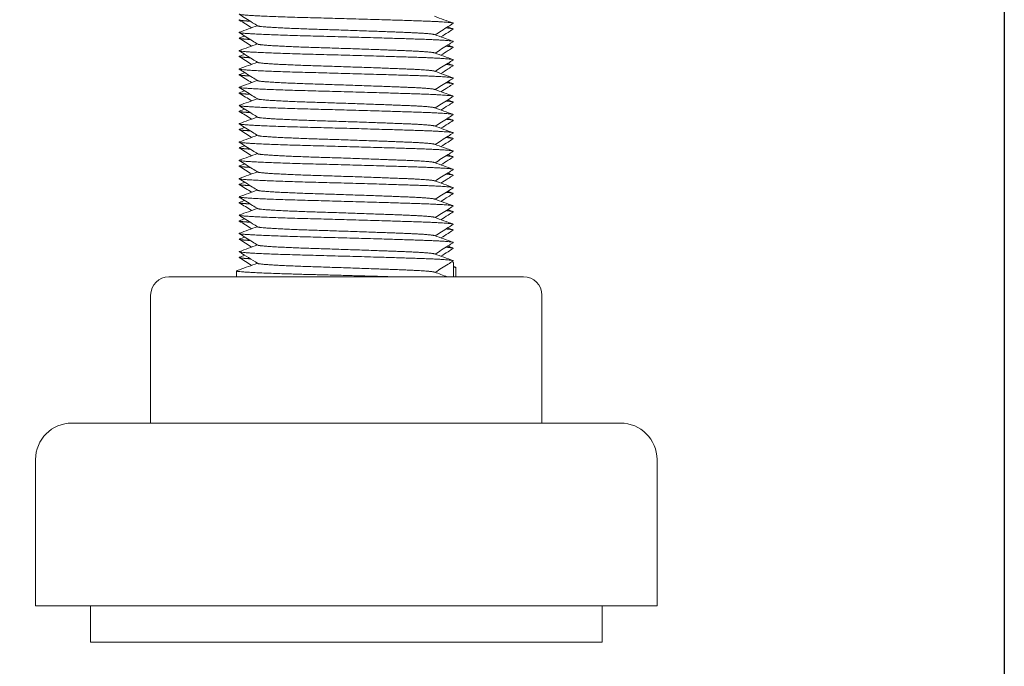
# Model space of a CAD drawing. Units: millimetres. Extents: x -376 to 2177, y -1300 to 501.
# Drawn here: x 2119 to 2173, y -489 to -453 of the extents above; entities that cross this region are included whole.
import ezdxf

# ---------------------------------------------------------------- set-up
doc = ezdxf.new("R2010")
doc.units = ezdxf.units.MM
doc.styles.get("Standard").update_dxf_attribs({"font": 'arial.ttf'})
doc.dimstyles.new('ISO-25', dxfattribs={"dimtxt": 2.5, "dimasz": 2.5, "dimexe": 1.25, "dimexo": 0.625, "dimtad": 1, "dimtxsty": 'Standard', "dimcen": 2.5, "dimadec": 0, "dimazin": 0, "dimtfac": 1, "dimtmove": 0, "dimatfit": 3, "dimfxl": 1, "dimarcsym": 0})

# ---------------------------------------------------------------- blocks, each defined once
blk = doc.blocks.new('A$C10E814D0')
at = {"color": 0, "linetype": 'Continuous', "lineweight": 0, "extrusion": (1.22465e-16, 1, 2.22045e-16)}
for p, q in [((269.282, -473.225), (269.372, -473.259)), ((269.372, -473.259), (269.372, -474.05)), ((257.5, -473.728), (257.5, -474.05)), ((269.5, -473.543), (269.5, -474.05)), ((253.799, -474.05), (259.943, -474.05)), ((259.943, -474.05), (269.644, -474.05)), ((269.644, -474.05), (273.201, -474.05)), ((252.799, -475.05), (252.799, -482.05)), ((274.201, -475.05), (274.201, -482.05)), ((276.058, -482.05), (248.5, -482.05)), ((278.5, -482.05), (276.058, -482.05)), ((246.5, -484.05), (246.5, -492.05)), ((280.5, -484.05), (280.5, -492.05)), ((277.732, -492.05), (246.5, -492.05)), ((249.5, -492.05), (249.5, -494.05)), ((277.5, -492.05), (277.5, -494.05)), ((280.5, -492.05), (277.732, -492.05)), ((275.22, -494.05), (249.5, -494.05)), ((277.5, -494.05), (275.22, -494.05))]:
    blk.add_line(p, q, dxfattribs=at)
at = {"color": 0, "linetype": 'Continuous', "lineweight": 0, "extrusion": (2.71926e-32, 2.22045e-16, -1)}
for centre, radius, start, end in [((-253.799, -475.05), 1, 0, 90), ((-273.201, -475.05), 1, 90, 180), ((-248.5, -484.05), 2, 0, 90), ((-278.5, -484.05), 2, 90, 180)]:
    blk.add_arc(centre, radius, start, end, dxfattribs=at)
at = {"color": 0, "linetype": 'Continuous', "lineweight": 0}
for points, weights, knots in [([(257.661, -459.663), (257.598, -459.686), (257.769, -459.707), (258.462, -459.79), (261.675, -459.873), (264.888, -459.957), (267.407, -460.04), (269.468, -460.108), (269.351, -460.182)], [0.946706613131, 0.963299961828, 1, 0.866025403784, 1, 0.866025403784, 1, 0.88762454994, 0.963766059556], [0.77138742, 0.77138742, 0.77138742, 0.772058824, 0.772058824, 0.774509804, 0.774509804, 0.776960784, 0.776960784, 0.779016622, 0.779016622, 0.779016622]), ([(257.661, -459.978), (257.571, -460.011), (257.936, -460.04), (258.066, -460.05), (258.251, -460.061)], [0.93692331488, 0.949197923485, 1, 0.981239011556, 0.967732372777], [0.776031392, 0.776031392, 0.776031392, 0.776960784, 0.776960784, 0.777304005, 0.777304005, 0.777304005]), ([(258.656, -460.317), (258.676, -460.329), (258.753, -460.34), (259.328, -460.424), (261.989, -460.507), (264.649, -460.59), (266.735, -460.674), (268.155, -460.73), (268.329, -460.794)], [0.965289264646, 0.97951130113, 1, 0.866025403784, 1, 0.866025403784, 1, 0.904751771721, 0.944935561848], [0.786389878, 0.786389878, 0.786389878, 0.786764706, 0.786764706, 0.789215686, 0.789215686, 0.791666667, 0.791666667, 0.793409173, 0.793409173, 0.793409173]), ([(257.661, -460.663), (257.598, -460.686), (257.769, -460.707), (258.462, -460.79), (261.675, -460.873), (264.888, -460.957), (267.407, -461.04), (269.468, -461.108), (269.351, -461.182)], [0.946706613131, 0.963299961828, 1, 0.866025403784, 1, 0.866025403784, 1, 0.88762454994, 0.963766059556], [0.786093302, 0.786093302, 0.786093302, 0.786764706, 0.786764706, 0.789215686, 0.789215686, 0.791666667, 0.791666667, 0.793722504, 0.793722504, 0.793722504]), ([(257.661, -460.978), (257.571, -461.011), (257.936, -461.04), (258.066, -461.05), (258.251, -461.061)], [0.93692331488, 0.949197923485, 1, 0.981239011556, 0.967732372777], [0.790737275, 0.790737275, 0.790737275, 0.791666667, 0.791666667, 0.792009887, 0.792009887, 0.792009887]), ([(258.656, -461.317), (258.676, -461.329), (258.753, -461.34), (259.328, -461.424), (261.989, -461.507), (264.649, -461.59), (266.735, -461.674), (268.155, -461.73), (268.329, -461.794)], [0.965289264646, 0.97951130113, 1, 0.866025403784, 1, 0.866025403784, 1, 0.904751771721, 0.944935561848], [0.80109576, 0.80109576, 0.80109576, 0.801470588, 0.801470588, 0.803921569, 0.803921569, 0.806372549, 0.806372549, 0.808115055, 0.808115055, 0.808115055]), ([(257.661, -461.663), (257.598, -461.686), (257.769, -461.707), (258.462, -461.79), (261.675, -461.873), (264.888, -461.957), (267.407, -462.04), (269.468, -462.108), (269.351, -462.182)], [0.946706613131, 0.963299961828, 1, 0.866025403784, 1, 0.866025403784, 1, 0.88762454994, 0.963766059556], [0.800799184, 0.800799184, 0.800799184, 0.801470588, 0.801470588, 0.803921569, 0.803921569, 0.806372549, 0.806372549, 0.808428387, 0.808428387, 0.808428387]), ([(257.661, -461.978), (257.571, -462.011), (257.936, -462.04), (258.066, -462.05), (258.251, -462.061)], [0.93692331488, 0.949197923485, 1, 0.981239011556, 0.967732372777], [0.805443157, 0.805443157, 0.805443157, 0.806372549, 0.806372549, 0.806715769, 0.806715769, 0.806715769]), ([(257.661, -462.663), (257.598, -462.686), (257.769, -462.707), (258.462, -462.79), (261.675, -462.873), (264.888, -462.957), (267.407, -463.04), (269.468, -463.108), (269.351, -463.182)], [0.946706613131, 0.963299961828, 1, 0.866025403784, 1, 0.866025403784, 1, 0.88762454994, 0.963766059556], [0.815505067, 0.815505067, 0.815505067, 0.816176471, 0.816176471, 0.818627451, 0.818627451, 0.821078431, 0.821078431, 0.823134269, 0.823134269, 0.823134269]), ([(258.656, -462.317), (258.676, -462.329), (258.753, -462.34), (259.328, -462.424), (261.989, -462.507), (264.649, -462.59), (266.735, -462.674), (268.155, -462.73), (268.329, -462.794)], [0.965289264646, 0.97951130113, 1, 0.866025403784, 1, 0.866025403784, 1, 0.904751771721, 0.944935561848], [0.815801643, 0.815801643, 0.815801643, 0.816176471, 0.816176471, 0.818627451, 0.818627451, 0.821078431, 0.821078431, 0.822820937, 0.822820937, 0.822820937]), ([(257.661, -462.978), (257.571, -463.011), (257.936, -463.04), (258.066, -463.05), (258.251, -463.061)], [0.93692331488, 0.949197923485, 1, 0.981239011556, 0.967732372777], [0.82014904, 0.82014904, 0.82014904, 0.821078431, 0.821078431, 0.821421652, 0.821421652, 0.821421652]), ([(257.661, -463.663), (257.598, -463.686), (257.769, -463.707), (258.462, -463.79), (261.675, -463.873), (264.888, -463.957), (267.407, -464.04), (269.468, -464.108), (269.351, -464.182)], [0.946706613131, 0.963299961828, 1, 0.866025403784, 1, 0.866025403784, 1, 0.88762454994, 0.963766059556], [0.830210949, 0.830210949, 0.830210949, 0.830882353, 0.830882353, 0.833333333, 0.833333333, 0.835784314, 0.835784314, 0.837840151, 0.837840151, 0.837840151]), ([(258.656, -463.317), (258.676, -463.329), (258.753, -463.34), (259.328, -463.424), (261.989, -463.507), (264.649, -463.59), (266.735, -463.674), (268.155, -463.73), (268.329, -463.794)], [0.965289264646, 0.97951130113, 1, 0.866025403784, 1, 0.866025403784, 1, 0.904751771721, 0.944935561848], [0.830507525, 0.830507525, 0.830507525, 0.830882353, 0.830882353, 0.833333333, 0.833333333, 0.835784314, 0.835784314, 0.83752682, 0.83752682, 0.83752682]), ([(257.661, -463.978), (257.571, -464.011), (257.936, -464.04), (258.066, -464.05), (258.251, -464.061)], [0.93692331488, 0.949197923485, 1, 0.981239011556, 0.967732372777], [0.834854922, 0.834854922, 0.834854922, 0.835784314, 0.835784314, 0.836127534, 0.836127534, 0.836127534]), ([(258.656, -464.317), (258.676, -464.329), (258.753, -464.34), (259.328, -464.424), (261.989, -464.507), (264.649, -464.59), (266.735, -464.674), (268.155, -464.73), (268.329, -464.794)], [0.965289264646, 0.97951130113, 1, 0.866025403784, 1, 0.866025403784, 1, 0.904751771721, 0.944935561848], [0.845213408, 0.845213408, 0.845213408, 0.845588235, 0.845588235, 0.848039216, 0.848039216, 0.850490196, 0.850490196, 0.852232702, 0.852232702, 0.852232702]), ([(257.661, -464.663), (257.598, -464.686), (257.769, -464.707), (258.462, -464.79), (261.675, -464.873), (264.888, -464.957), (267.407, -465.04), (269.468, -465.108), (269.351, -465.182)], [0.946706613131, 0.963299961828, 1, 0.866025403784, 1, 0.866025403784, 1, 0.88762454994, 0.963766059556], [0.844916831, 0.844916831, 0.844916831, 0.845588235, 0.845588235, 0.848039216, 0.848039216, 0.850490196, 0.850490196, 0.852546034, 0.852546034, 0.852546034]), ([(257.661, -464.978), (257.571, -465.011), (257.936, -465.04), (258.066, -465.05), (258.251, -465.061)], [0.93692331488, 0.949197923485, 1, 0.981239011556, 0.967732372777], [0.849560804, 0.849560804, 0.849560804, 0.850490196, 0.850490196, 0.850833416, 0.850833416, 0.850833416]), ([(258.656, -465.317), (258.676, -465.329), (258.753, -465.34), (259.328, -465.424), (261.989, -465.507), (264.649, -465.59), (266.735, -465.674), (268.155, -465.73), (268.329, -465.794)], [0.965289264646, 0.97951130113, 1, 0.866025403784, 1, 0.866025403784, 1, 0.904751771721, 0.944935561848], [0.85991929, 0.85991929, 0.85991929, 0.860294118, 0.860294118, 0.862745098, 0.862745098, 0.865196078, 0.865196078, 0.866938584, 0.866938584, 0.866938584]), ([(257.661, -465.663), (257.598, -465.686), (257.769, -465.707), (258.462, -465.79), (261.675, -465.873), (264.888, -465.957), (267.407, -466.04), (269.468, -466.108), (269.351, -466.182)], [0.946706613131, 0.963299961828, 1, 0.866025403784, 1, 0.866025403784, 1, 0.88762454994, 0.963766059556], [0.859622714, 0.859622714, 0.859622714, 0.860294118, 0.860294118, 0.862745098, 0.862745098, 0.865196078, 0.865196078, 0.867251916, 0.867251916, 0.867251916]), ([(257.661, -465.978), (257.571, -466.011), (257.936, -466.04), (258.066, -466.05), (258.251, -466.061)], [0.93692331488, 0.949197923485, 1, 0.981239011556, 0.967732372777], [0.864266687, 0.864266687, 0.864266687, 0.865196078, 0.865196078, 0.865539299, 0.865539299, 0.865539299]), ([(258.656, -466.317), (258.676, -466.329), (258.753, -466.34), (259.328, -466.424), (261.989, -466.507), (264.649, -466.59), (266.735, -466.674), (268.155, -466.73), (268.329, -466.794)], [0.965289264646, 0.97951130113, 1, 0.866025403784, 1, 0.866025403784, 1, 0.904751771721, 0.944935561848], [0.874625172, 0.874625172, 0.874625172, 0.875, 0.875, 0.87745098, 0.87745098, 0.879901961, 0.879901961, 0.881644467, 0.881644467, 0.881644467]), ([(257.661, -466.663), (257.598, -466.686), (257.769, -466.707), (258.462, -466.79), (261.675, -466.873), (264.888, -466.957), (267.407, -467.04), (269.468, -467.108), (269.351, -467.182)], [0.946706613131, 0.963299961828, 1, 0.866025403784, 1, 0.866025403784, 1, 0.88762454994, 0.963766059556], [0.874328596, 0.874328596, 0.874328596, 0.875, 0.875, 0.87745098, 0.87745098, 0.879901961, 0.879901961, 0.881957798, 0.881957798, 0.881957798]), ([(257.661, -466.978), (257.571, -467.011), (257.936, -467.04), (258.066, -467.05), (258.251, -467.061)], [0.93692331488, 0.949197923485, 1, 0.981239011556, 0.967732372777], [0.878972569, 0.878972569, 0.878972569, 0.879901961, 0.879901961, 0.880245181, 0.880245181, 0.880245181]), ([(258.656, -467.317), (258.676, -467.329), (258.753, -467.34), (259.328, -467.424), (261.989, -467.507), (264.649, -467.59), (266.735, -467.674), (268.155, -467.73), (268.329, -467.794)], [0.965289264646, 0.97951130113, 1, 0.866025403784, 1, 0.866025403784, 1, 0.904751771721, 0.944935561848], [0.889331055, 0.889331055, 0.889331055, 0.889705882, 0.889705882, 0.892156863, 0.892156863, 0.894607843, 0.894607843, 0.896350349, 0.896350349, 0.896350349]), ([(257.661, -467.663), (257.598, -467.686), (257.769, -467.707), (258.462, -467.79), (261.675, -467.873), (264.888, -467.957), (267.407, -468.04), (269.468, -468.108), (269.351, -468.182)], [0.946706613131, 0.963299961828, 1, 0.866025403784, 1, 0.866025403784, 1, 0.88762454994, 0.963766059556], [0.889034478, 0.889034478, 0.889034478, 0.889705882, 0.889705882, 0.892156863, 0.892156863, 0.894607843, 0.894607843, 0.896663681, 0.896663681, 0.896663681]), ([(257.661, -467.978), (257.571, -468.011), (257.936, -468.04), (258.066, -468.05), (258.251, -468.061)], [0.93692331488, 0.949197923485, 1, 0.981239011556, 0.967732372777], [0.893678451, 0.893678451, 0.893678451, 0.894607843, 0.894607843, 0.894951064, 0.894951064, 0.894951064]), ([(258.656, -468.317), (258.676, -468.329), (258.753, -468.34), (259.328, -468.424), (261.989, -468.507), (264.649, -468.59), (266.735, -468.674), (268.155, -468.73), (268.329, -468.794)], [0.965289264646, 0.97951130113, 1, 0.866025403784, 1, 0.866025403784, 1, 0.904751771721, 0.944935561848], [0.904036937, 0.904036937, 0.904036937, 0.904411765, 0.904411765, 0.906862745, 0.906862745, 0.909313725, 0.909313725, 0.911056232, 0.911056232, 0.911056232]), ([(257.661, -468.663), (257.598, -468.686), (257.769, -468.707), (258.462, -468.79), (261.675, -468.873), (264.888, -468.957), (267.407, -469.04), (269.468, -469.108), (269.351, -469.182)], [0.946706613131, 0.963299961828, 1, 0.866025403784, 1, 0.866025403784, 1, 0.88762454994, 0.963766059556], [0.903740361, 0.903740361, 0.903740361, 0.904411765, 0.904411765, 0.906862745, 0.906862745, 0.909313725, 0.909313725, 0.911369563, 0.911369563, 0.911369563]), ([(257.661, -468.978), (257.571, -469.011), (257.936, -469.04), (258.066, -469.05), (258.251, -469.061)], [0.93692331488, 0.949197923485, 1, 0.981239011556, 0.967732372777], [0.908384334, 0.908384334, 0.908384334, 0.909313725, 0.909313725, 0.909656946, 0.909656946, 0.909656946]), ([(257.661, -469.663), (257.598, -469.686), (257.769, -469.707), (258.462, -469.79), (261.675, -469.873), (264.888, -469.957), (267.407, -470.04), (269.468, -470.108), (269.351, -470.182)], [0.946706613131, 0.963299961828, 1, 0.866025403784, 1, 0.866025403784, 1, 0.88762454994, 0.963766059556], [0.918446243, 0.918446243, 0.918446243, 0.919117647, 0.919117647, 0.921568627, 0.921568627, 0.924019608, 0.924019608, 0.926075446, 0.926075446, 0.926075446]), ([(258.656, -469.317), (258.676, -469.329), (258.753, -469.34), (259.328, -469.424), (261.989, -469.507), (264.649, -469.59), (266.735, -469.674), (268.155, -469.73), (268.329, -469.794)], [0.965289264646, 0.97951130113, 1, 0.866025403784, 1, 0.866025403784, 1, 0.904751771721, 0.944935561848], [0.918742819, 0.918742819, 0.918742819, 0.919117647, 0.919117647, 0.921568627, 0.921568627, 0.924019608, 0.924019608, 0.925762114, 0.925762114, 0.925762114]), ([(257.661, -469.978), (257.571, -470.011), (257.936, -470.04), (258.066, -470.05), (258.251, -470.061)], [0.93692331488, 0.949197923485, 1, 0.981239011556, 0.967732372777], [0.923090216, 0.923090216, 0.923090216, 0.924019608, 0.924019608, 0.924362828, 0.924362828, 0.924362828]), ([(257.661, -470.663), (257.598, -470.686), (257.769, -470.707), (258.462, -470.79), (261.675, -470.873), (264.888, -470.957), (267.407, -471.04), (269.468, -471.108), (269.351, -471.182)], [0.946706613131, 0.963299961828, 1, 0.866025403784, 1, 0.866025403784, 1, 0.88762454994, 0.963766059556], [0.933152125, 0.933152125, 0.933152125, 0.933823529, 0.933823529, 0.93627451, 0.93627451, 0.93872549, 0.93872549, 0.940781328, 0.940781328, 0.940781328]), ([(258.656, -470.317), (258.676, -470.329), (258.753, -470.34), (259.328, -470.424), (261.989, -470.507), (264.649, -470.59), (266.735, -470.674), (268.155, -470.73), (268.329, -470.794)], [0.965289264646, 0.97951130113, 1, 0.866025403784, 1, 0.866025403784, 1, 0.904751771721, 0.944935561848], [0.933448702, 0.933448702, 0.933448702, 0.933823529, 0.933823529, 0.93627451, 0.93627451, 0.93872549, 0.93872549, 0.940467996, 0.940467996, 0.940467996]), ([(257.661, -470.978), (257.571, -471.011), (257.936, -471.04), (258.066, -471.05), (258.251, -471.061)], [0.93692331488, 0.949197923485, 1, 0.981239011556, 0.967732372777], [0.937796098, 0.937796098, 0.937796098, 0.93872549, 0.93872549, 0.939068711, 0.939068711, 0.939068711]), ([(258.656, -471.317), (258.676, -471.329), (258.753, -471.34), (259.328, -471.424), (261.989, -471.507), (264.649, -471.59), (266.735, -471.674), (268.155, -471.73), (268.329, -471.794)], [0.965289264646, 0.97951130113, 1, 0.866025403784, 1, 0.866025403784, 1, 0.904751771721, 0.944935561848], [0.948154584, 0.948154584, 0.948154584, 0.948529412, 0.948529412, 0.950980392, 0.950980392, 0.953431373, 0.953431373, 0.955173879, 0.955173879, 0.955173879]), ([(257.661, -471.663), (257.598, -471.686), (257.769, -471.707), (258.462, -471.79), (261.675, -471.873), (264.888, -471.957), (267.407, -472.04), (269.468, -472.108), (269.351, -472.182)], [0.946706613131, 0.963299961828, 1, 0.866025403784, 1, 0.866025403784, 1, 0.88762454994, 0.963766059556], [0.947858008, 0.947858008, 0.947858008, 0.948529412, 0.948529412, 0.950980392, 0.950980392, 0.953431373, 0.953431373, 0.95548721, 0.95548721, 0.95548721]), ([(257.661, -471.978), (257.571, -472.011), (257.936, -472.04), (258.066, -472.05), (258.251, -472.061)], [0.93692331488, 0.949197923485, 1, 0.981239011556, 0.967732372777], [0.952501981, 0.952501981, 0.952501981, 0.953431373, 0.953431373, 0.953774593, 0.953774593, 0.953774593]), ([(258.656, -472.317), (258.676, -472.329), (258.753, -472.34), (259.328, -472.424), (261.989, -472.507), (264.649, -472.59), (266.735, -472.674), (268.155, -472.73), (268.329, -472.794)], [0.965289264646, 0.97951130113, 1, 0.866025403784, 1, 0.866025403784, 1, 0.904751771721, 0.944935561848], [0.962860466, 0.962860466, 0.962860466, 0.963235294, 0.963235294, 0.965686275, 0.965686275, 0.968137255, 0.968137255, 0.969879761, 0.969879761, 0.969879761]), ([(257.661, -472.663), (257.598, -472.686), (257.769, -472.707), (258.462, -472.79), (261.675, -472.873), (264.888, -472.957), (267.407, -473.04), (269.468, -473.108), (269.351, -473.182)], [0.946706613131, 0.963299961828, 1, 0.866025403784, 1, 0.866025403784, 1, 0.88762454994, 0.963766059556], [0.96256389, 0.96256389, 0.96256389, 0.963235294, 0.963235294, 0.965686275, 0.965686275, 0.968137255, 0.968137255, 0.970193093, 0.970193093, 0.970193093]), ([(257.661, -472.978), (257.571, -473.011), (257.936, -473.04), (258.066, -473.05), (258.251, -473.061)], [0.93692331488, 0.949197923485, 1, 0.981238991318, 0.967732343637], [0.967207863, 0.967207863, 0.967207863, 0.968137255, 0.968137255, 0.968480476, 0.968480476, 0.968480476]), ([(258.656, -473.317), (258.676, -473.329), (258.753, -473.34), (259.328, -473.424), (261.989, -473.507), (264.649, -473.59), (266.735, -473.674), (268.155, -473.73), (268.329, -473.794)], [0.965289264646, 0.97951130113, 1, 0.866025403784, 1, 0.866025403784, 1, 0.904751771721, 0.944935561848], [0.977566349, 0.977566349, 0.977566349, 0.977941176, 0.977941176, 0.980392157, 0.980392157, 0.982843137, 0.982843137, 0.984585643, 0.984585643, 0.984585643]), ([(257.516, -473.716), (257.454, -473.739), (257.628, -473.759), (258.339, -473.842), (261.63, -473.926), (263.948, -473.984), (266.139, -474.05)], [0.94691901485, 0.963533945833, 1, 0.866025403784, 1, 0.901772587097, 0.947581803797], [0.4546356, 0.4546356, 0.4546356, 0.5, 0.5, 0.6666667, 0.6666667, 0.7888632, 0.7888632, 0.7888632])]:
    blk.add_rational_spline(points, weights, degree=2, knots=knots, dxfattribs=at)
for points, knots in [([(258.656, -460.317), (258.564, -460.258), (258.471, -460.2), (258.135, -459.988), (257.892, -459.835), (257.649, -459.682)], [0, 0, 0, 0, 0.328721, 0.328721, 1.190828, 1.190828, 1.190828, 1.190828]), ([(269.351, -460.182), (269.258, -460.24), (269.165, -460.299), (268.836, -460.507), (268.598, -460.656), (268.361, -460.806)], [0, 0, 0, 0, 0.328797, 0.328797, 1.169995, 1.169995, 1.169995, 1.169995]), ([(269.35, -460.498), (269.258, -460.556), (269.165, -460.615), (268.941, -460.756), (268.81, -460.839), (268.678, -460.922)], [0, 0, 0, 0, 0.3288492, 0.3288492, 0.7946511, 0.7946511, 0.7946511, 0.7946511]), ([(258.656, -461.317), (258.564, -461.258), (258.471, -461.2), (258.135, -460.988), (257.892, -460.835), (257.649, -460.682)], [0, 0, 0, 0, 0.328721, 0.328721, 1.190828, 1.190828, 1.190828, 1.190828]), ([(269.351, -461.182), (269.258, -461.24), (269.165, -461.299), (268.836, -461.507), (268.598, -461.656), (268.361, -461.806)], [0, 0, 0, 0, 0.328797, 0.328797, 1.169995, 1.169995, 1.169995, 1.169995]), ([(269.35, -461.498), (269.258, -461.556), (269.165, -461.615), (268.941, -461.756), (268.81, -461.839), (268.678, -461.922)], [0, 0, 0, 0, 0.3288492, 0.3288492, 0.7946511, 0.7946511, 0.7946511, 0.7946511]), ([(258.656, -462.317), (258.564, -462.258), (258.471, -462.2), (258.135, -461.988), (257.892, -461.835), (257.649, -461.682)], [0, 0, 0, 0, 0.328721, 0.328721, 1.190828, 1.190828, 1.190828, 1.190828]), ([(258.656, -463.317), (258.564, -463.258), (258.471, -463.2), (258.135, -462.988), (257.892, -462.835), (257.649, -462.682)], [0, 0, 0, 0, 0.328721, 0.328721, 1.190828, 1.190828, 1.190828, 1.190828]), ([(269.351, -462.182), (269.258, -462.24), (269.165, -462.299), (268.836, -462.507), (268.598, -462.656), (268.361, -462.806)], [0, 0, 0, 0, 0.328797, 0.328797, 1.169995, 1.169995, 1.169995, 1.169995]), ([(269.35, -462.498), (269.258, -462.556), (269.165, -462.615), (268.941, -462.756), (268.81, -462.839), (268.678, -462.922)], [0, 0, 0, 0, 0.3288492, 0.3288492, 0.7946511, 0.7946511, 0.7946511, 0.7946511]), ([(269.351, -463.182), (269.258, -463.24), (269.165, -463.299), (268.836, -463.507), (268.598, -463.656), (268.361, -463.806)], [0, 0, 0, 0, 0.328797, 0.328797, 1.169995, 1.169995, 1.169995, 1.169995]), ([(258.656, -464.317), (258.564, -464.258), (258.471, -464.2), (258.135, -463.988), (257.892, -463.835), (257.649, -463.682)], [0, 0, 0, 0, 0.328721, 0.328721, 1.190828, 1.190828, 1.190828, 1.190828]), ([(269.35, -463.498), (269.258, -463.556), (269.165, -463.615), (268.941, -463.756), (268.81, -463.839), (268.678, -463.922)], [0, 0, 0, 0, 0.3288492, 0.3288492, 0.7946511, 0.7946511, 0.7946511, 0.7946511]), ([(269.351, -464.182), (269.258, -464.24), (269.165, -464.299), (268.836, -464.507), (268.598, -464.656), (268.361, -464.806)], [0, 0, 0, 0, 0.328797, 0.328797, 1.169995, 1.169995, 1.169995, 1.169995]), ([(258.656, -465.317), (258.564, -465.258), (258.471, -465.2), (258.135, -464.988), (257.892, -464.835), (257.649, -464.682)], [0, 0, 0, 0, 0.328721, 0.328721, 1.190828, 1.190828, 1.190828, 1.190828]), ([(269.35, -464.498), (269.258, -464.556), (269.165, -464.615), (268.941, -464.756), (268.81, -464.839), (268.678, -464.922)], [0, 0, 0, 0, 0.3288492, 0.3288492, 0.7946511, 0.7946511, 0.7946511, 0.7946511]), ([(269.351, -465.182), (269.258, -465.24), (269.165, -465.299), (268.836, -465.507), (268.598, -465.656), (268.361, -465.806)], [0, 0, 0, 0, 0.328797, 0.328797, 1.169995, 1.169995, 1.169995, 1.169995]), ([(258.656, -466.317), (258.564, -466.258), (258.471, -466.2), (258.135, -465.988), (257.892, -465.835), (257.649, -465.682)], [0, 0, 0, 0, 0.328721, 0.328721, 1.190828, 1.190828, 1.190828, 1.190828]), ([(269.35, -465.498), (269.258, -465.556), (269.165, -465.615), (268.941, -465.756), (268.81, -465.839), (268.678, -465.922)], [0, 0, 0, 0, 0.3288492, 0.3288492, 0.7946511, 0.7946511, 0.7946511, 0.7946511]), ([(269.351, -466.182), (269.258, -466.24), (269.165, -466.299), (268.836, -466.507), (268.598, -466.656), (268.361, -466.806)], [0, 0, 0, 0, 0.328797, 0.328797, 1.169995, 1.169995, 1.169995, 1.169995]), ([(258.656, -467.317), (258.564, -467.258), (258.471, -467.2), (258.135, -466.988), (257.892, -466.835), (257.649, -466.682)], [0, 0, 0, 0, 0.328721, 0.328721, 1.190828, 1.190828, 1.190828, 1.190828]), ([(269.35, -466.498), (269.258, -466.556), (269.165, -466.615), (268.941, -466.756), (268.81, -466.839), (268.678, -466.922)], [0, 0, 0, 0, 0.3288492, 0.3288492, 0.7946511, 0.7946511, 0.7946511, 0.7946511]), ([(269.351, -467.182), (269.258, -467.24), (269.165, -467.299), (268.836, -467.507), (268.598, -467.656), (268.361, -467.806)], [0, 0, 0, 0, 0.328797, 0.328797, 1.169995, 1.169995, 1.169995, 1.169995]), ([(269.35, -467.498), (269.258, -467.556), (269.165, -467.615), (268.941, -467.756), (268.81, -467.839), (268.678, -467.922)], [0, 0, 0, 0, 0.3288492, 0.3288492, 0.7946511, 0.7946511, 0.7946511, 0.7946511]), ([(258.656, -468.317), (258.564, -468.258), (258.471, -468.2), (258.135, -467.988), (257.892, -467.835), (257.649, -467.682)], [0, 0, 0, 0, 0.328721, 0.328721, 1.190828, 1.190828, 1.190828, 1.190828]), ([(269.351, -468.182), (269.258, -468.24), (269.165, -468.299), (268.836, -468.507), (268.598, -468.656), (268.361, -468.806)], [0, 0, 0, 0, 0.328797, 0.328797, 1.169995, 1.169995, 1.169995, 1.169995]), ([(269.35, -468.498), (269.258, -468.556), (269.165, -468.615), (268.941, -468.756), (268.81, -468.839), (268.678, -468.922)], [0, 0, 0, 0, 0.3288492, 0.3288492, 0.7946511, 0.7946511, 0.7946511, 0.7946511]), ([(258.656, -469.317), (258.564, -469.258), (258.471, -469.2), (258.135, -468.988), (257.892, -468.835), (257.649, -468.682)], [0, 0, 0, 0, 0.328721, 0.328721, 1.190828, 1.190828, 1.190828, 1.190828]), ([(258.656, -470.317), (258.564, -470.258), (258.471, -470.2), (258.135, -469.988), (257.892, -469.835), (257.649, -469.682)], [0, 0, 0, 0, 0.328721, 0.328721, 1.190828, 1.190828, 1.190828, 1.190828]), ([(269.351, -469.182), (269.258, -469.24), (269.165, -469.299), (268.836, -469.507), (268.598, -469.656), (268.361, -469.806)], [0, 0, 0, 0, 0.328797, 0.328797, 1.169995, 1.169995, 1.169995, 1.169995]), ([(269.35, -469.498), (269.258, -469.556), (269.165, -469.615), (268.941, -469.756), (268.81, -469.839), (268.678, -469.922)], [0, 0, 0, 0, 0.3288492, 0.3288492, 0.7946511, 0.7946511, 0.7946511, 0.7946511]), ([(269.351, -470.182), (269.258, -470.24), (269.165, -470.299), (268.836, -470.507), (268.598, -470.656), (268.361, -470.806)], [0, 0, 0, 0, 0.328797, 0.328797, 1.169995, 1.169995, 1.169995, 1.169995]), ([(258.656, -471.317), (258.564, -471.258), (258.471, -471.2), (258.135, -470.988), (257.892, -470.835), (257.649, -470.682)], [0, 0, 0, 0, 0.328721, 0.328721, 1.190828, 1.190828, 1.190828, 1.190828]), ([(269.35, -470.498), (269.258, -470.556), (269.165, -470.615), (268.941, -470.756), (268.81, -470.839), (268.678, -470.922)], [0, 0, 0, 0, 0.3288492, 0.3288492, 0.7946511, 0.7946511, 0.7946511, 0.7946511]), ([(269.351, -471.182), (269.258, -471.24), (269.165, -471.299), (268.836, -471.507), (268.598, -471.656), (268.361, -471.806)], [0, 0, 0, 0, 0.328797, 0.328797, 1.169995, 1.169995, 1.169995, 1.169995]), ([(258.656, -472.317), (258.564, -472.258), (258.471, -472.2), (258.135, -471.988), (257.892, -471.835), (257.649, -471.682)], [0, 0, 0, 0, 0.328721, 0.328721, 1.190828, 1.190828, 1.190828, 1.190828]), ([(269.35, -471.498), (269.258, -471.556), (269.165, -471.615), (268.941, -471.756), (268.81, -471.839), (268.678, -471.922)], [0, 0, 0, 0, 0.3288492, 0.3288492, 0.7946511, 0.7946511, 0.7946511, 0.7946511]), ([(269.351, -472.182), (269.258, -472.24), (269.165, -472.299), (268.836, -472.507), (268.598, -472.656), (268.361, -472.806)], [0, 0, 0, 0, 0.328797, 0.328797, 1.169995, 1.169995, 1.169995, 1.169995]), ([(269.35, -472.498), (269.258, -472.556), (269.165, -472.615), (268.941, -472.756), (268.81, -472.839), (268.678, -472.922)], [0, 0, 0, 0, 0.3288492, 0.3288492, 0.7946511, 0.7946511, 0.7946511, 0.7946511]), ([(269.351, -473.182), (269.258, -473.24), (269.165, -473.299), (268.836, -473.507), (268.598, -473.656), (268.361, -473.806)], [0, 0, 0, 0, 0.328797, 0.328797, 1.169995, 1.169995, 1.169995, 1.169995])]:
    blk.add_open_spline(points, degree=3, knots=knots, dxfattribs=at)
for points in [[(258.322, -460.422), (258.098, -460.28), (257.874, -460.139), (257.65, -459.998)], [(268.329, -459.794), (268.666, -459.917), (269.003, -460.04), (269.339, -460.163)], [(257.661, -460.663), (257.987, -460.544), (258.313, -460.425), (258.639, -460.306)], [(269.049, -460.372), (269.145, -460.408), (269.242, -460.443), (269.339, -460.478)], [(258.322, -461.422), (258.098, -461.28), (257.874, -461.139), (257.65, -460.998)], [(257.661, -460.978), (257.758, -460.943), (257.855, -460.908), (257.951, -460.872)], [(268.329, -460.794), (268.666, -460.917), (269.003, -461.04), (269.339, -461.163)], [(257.661, -461.663), (257.987, -461.544), (258.313, -461.425), (258.639, -461.306)], [(269.049, -461.372), (269.145, -461.408), (269.242, -461.443), (269.339, -461.478)], [(258.322, -462.422), (258.098, -462.28), (257.874, -462.139), (257.65, -461.998)], [(257.661, -461.978), (257.758, -461.943), (257.855, -461.908), (257.951, -461.872)], [(268.329, -461.794), (268.666, -461.917), (269.003, -462.04), (269.339, -462.163)], [(257.661, -462.663), (257.987, -462.544), (258.313, -462.425), (258.639, -462.306)], [(269.049, -462.372), (269.145, -462.408), (269.242, -462.443), (269.339, -462.478)], [(258.322, -463.422), (258.098, -463.28), (257.874, -463.139), (257.65, -462.998)], [(257.661, -462.978), (257.758, -462.943), (257.855, -462.908), (257.951, -462.872)], [(268.329, -462.794), (268.666, -462.917), (269.003, -463.04), (269.339, -463.163)], [(257.661, -463.663), (257.987, -463.544), (258.313, -463.425), (258.639, -463.306)], [(269.049, -463.372), (269.145, -463.408), (269.242, -463.443), (269.339, -463.478)], [(258.322, -464.422), (258.098, -464.28), (257.874, -464.139), (257.65, -463.998)], [(257.661, -463.978), (257.758, -463.943), (257.855, -463.908), (257.951, -463.872)], [(257.661, -464.663), (257.987, -464.544), (258.313, -464.425), (258.639, -464.306)], [(268.329, -463.794), (268.666, -463.917), (269.003, -464.04), (269.339, -464.163)], [(268.329, -464.794), (268.666, -464.917), (269.003, -465.04), (269.339, -465.163)], [(269.049, -464.372), (269.145, -464.408), (269.242, -464.443), (269.339, -464.478)], [(258.322, -465.422), (258.098, -465.28), (257.874, -465.139), (257.65, -464.998)], [(257.661, -464.978), (257.758, -464.943), (257.855, -464.908), (257.951, -464.872)], [(257.661, -465.663), (257.987, -465.544), (258.313, -465.425), (258.639, -465.306)], [(269.049, -465.372), (269.145, -465.408), (269.242, -465.443), (269.339, -465.478)], [(257.661, -465.978), (257.758, -465.943), (257.855, -465.908), (257.951, -465.872)], [(268.329, -465.794), (268.666, -465.917), (269.003, -466.04), (269.339, -466.163)], [(258.322, -466.422), (258.098, -466.28), (257.874, -466.139), (257.65, -465.998)], [(257.661, -466.663), (257.987, -466.544), (258.313, -466.425), (258.639, -466.306)], [(269.049, -466.372), (269.145, -466.408), (269.242, -466.443), (269.339, -466.478)], [(258.322, -467.422), (258.098, -467.28), (257.874, -467.139), (257.65, -466.998)], [(257.661, -466.978), (257.758, -466.943), (257.855, -466.908), (257.951, -466.872)], [(268.329, -466.794), (268.666, -466.917), (269.003, -467.04), (269.339, -467.163)], [(257.661, -467.663), (257.987, -467.544), (258.313, -467.425), (258.639, -467.306)], [(269.049, -467.372), (269.145, -467.408), (269.242, -467.443), (269.339, -467.478)], [(258.322, -468.422), (258.098, -468.28), (257.874, -468.139), (257.65, -467.998)], [(257.661, -467.978), (257.758, -467.943), (257.855, -467.908), (257.951, -467.872)], [(268.329, -467.794), (268.666, -467.917), (269.003, -468.04), (269.339, -468.163)], [(257.661, -468.663), (257.987, -468.544), (258.313, -468.425), (258.639, -468.306)], [(269.049, -468.372), (269.145, -468.408), (269.242, -468.443), (269.339, -468.478)], [(258.322, -469.422), (258.098, -469.28), (257.874, -469.139), (257.65, -468.998)], [(257.661, -468.978), (257.758, -468.943), (257.855, -468.908), (257.951, -468.872)], [(268.329, -468.794), (268.666, -468.917), (269.003, -469.04), (269.339, -469.163)], [(257.661, -469.663), (257.987, -469.544), (258.313, -469.425), (258.639, -469.306)], [(269.049, -469.372), (269.145, -469.408), (269.242, -469.443), (269.339, -469.478)], [(258.322, -470.422), (258.098, -470.28), (257.874, -470.139), (257.65, -469.998)], [(257.661, -469.978), (257.758, -469.943), (257.855, -469.908), (257.951, -469.872)], [(268.329, -469.794), (268.666, -469.917), (269.003, -470.04), (269.339, -470.163)], [(257.661, -470.663), (257.987, -470.544), (258.313, -470.425), (258.639, -470.306)], [(269.049, -470.372), (269.145, -470.408), (269.242, -470.443), (269.339, -470.478)], [(258.322, -471.422), (258.098, -471.28), (257.874, -471.139), (257.65, -470.998)], [(257.661, -470.978), (257.758, -470.943), (257.855, -470.908), (257.951, -470.872)], [(257.661, -471.663), (257.987, -471.544), (258.313, -471.425), (258.639, -471.306)], [(268.329, -470.794), (268.666, -470.917), (269.003, -471.04), (269.339, -471.163)], [(268.329, -471.794), (268.666, -471.917), (269.003, -472.04), (269.339, -472.163)], [(269.049, -471.372), (269.145, -471.408), (269.242, -471.443), (269.339, -471.478)], [(258.322, -472.422), (258.098, -472.28), (257.874, -472.139), (257.65, -471.998)], [(257.661, -471.978), (257.758, -471.943), (257.855, -471.908), (257.951, -471.872)], [(257.661, -472.663), (257.987, -472.544), (258.313, -472.425), (258.639, -472.306)], [(269.049, -472.372), (269.145, -472.408), (269.242, -472.443), (269.339, -472.478)], [(258.656, -473.317), (258.321, -473.105), (257.985, -472.894), (257.649, -472.682)], [(257.661, -472.978), (257.758, -472.943), (257.855, -472.908), (257.951, -472.872)], [(268.329, -472.794), (268.666, -472.917), (269.003, -473.04), (269.339, -473.163)], [(258.322, -473.422), (258.098, -473.28), (257.874, -473.139), (257.65, -472.998)], [(257.661, -473.663), (257.987, -473.544), (258.313, -473.425), (258.639, -473.306)], [(257.516, -473.716), (257.565, -473.698), (257.613, -473.681), (257.661, -473.663)], [(268.329, -473.794), (268.563, -473.88), (268.796, -473.965), (269.03, -474.05)], [(269.372, -473.49), (269.409, -473.504), (269.446, -473.517), (269.483, -473.531)]]:
    blk.add_open_spline(points, degree=3, dxfattribs=at)
for points, weights in [([(268.958, -460.429), (269.404, -460.464), (269.35, -460.498)], [0.939319904147, 0.923356223972, 0.947797001184]), ([(268.958, -461.429), (269.404, -461.464), (269.35, -461.498)], [0.939319904147, 0.923356223972, 0.947797001184]), ([(268.958, -462.429), (269.404, -462.464), (269.35, -462.498)], [0.939319904147, 0.923356223972, 0.947797001184]), ([(268.958, -463.429), (269.404, -463.464), (269.35, -463.498)], [0.939319904147, 0.923356223972, 0.947797001184]), ([(268.958, -464.429), (269.404, -464.464), (269.35, -464.498)], [0.939319904147, 0.923356223972, 0.947797001184]), ([(268.958, -465.429), (269.404, -465.464), (269.35, -465.498)], [0.939319904147, 0.923356223972, 0.947797001184]), ([(268.958, -466.429), (269.404, -466.464), (269.35, -466.498)], [0.939319904147, 0.923356223972, 0.947797001184]), ([(268.958, -467.429), (269.404, -467.464), (269.35, -467.498)], [0.939319904147, 0.923356223972, 0.947797001184]), ([(268.958, -468.429), (269.404, -468.464), (269.35, -468.498)], [0.939319904147, 0.923356223972, 0.947797001184]), ([(268.958, -469.429), (269.404, -469.464), (269.35, -469.498)], [0.939319904147, 0.923356223972, 0.947797001184]), ([(268.958, -470.429), (269.404, -470.464), (269.35, -470.498)], [0.939319904147, 0.923356223972, 0.947797001184]), ([(268.958, -471.429), (269.404, -471.464), (269.35, -471.498)], [0.939319904147, 0.923356223972, 0.947797001184]), ([(268.958, -472.429), (269.404, -472.464), (269.35, -472.498)], [0.939319904147, 0.923356223972, 0.947797001184]), ([(269.372, -473.509), (269.5, -473.526), (269.5, -473.543)], [0.933012701892, 0.933012652745, 0.943048642407])]:
    blk.add_rational_spline(points, weights, degree=2, dxfattribs=at)
blk = doc.blocks.new('*D5')
at = {"color": 0, "lineweight": -2, "transparency": 16777216}
for p, q in [((1572.802, -431.95), (1572.802, -549.34)), ((2172.802, -431.95), (2172.802, -549.34)), ((2170.302, -548.09), (1575.302, -548.09))]:
    blk.add_line(p, q, dxfattribs=at)
at = {"color": 0, "transparency": 16777216}
for points in [[(1575.302, -547.674), (1575.302, -548.507), (1572.802, -548.09)], [(2170.302, -547.674), (2170.302, -548.507), (2172.802, -548.09)]]:
    blk.add_solid(points, dxfattribs=at)
at = {"layer": 'Defpoints', "color": 0, "transparency": 16777216}
for p in [(1572.802, -431.325), (2172.802, -431.325), (1572.802, -548.09)]:
    blk.add_point(p, dxfattribs=at)
at = {"color": 0, "transparency": 16777216, "insert": (1872.802, -546.189), "char_height": 2.5, "attachment_point": 5}
blk.add_mtext('600', dxfattribs=at)

msp = doc.modelspace()

# ---------------------------------------------------------------- block references
msp.add_blockref('A$C10E814D0', (1873.302, 6.725))

# ---------------------------------------------------------------- dimensions: what is measured, and where the dimension line sits
at = {"color": 8}
dim = msp.add_linear_dim(base=(1572.802, -548.09), p1=(2172.802, -431.325), p2=(1572.802, -431.325), dimstyle='ISO-25', dxfattribs=at)
dim.commit()
dim.dimension.update_dxf_attribs({"geometry": '*D5', "text_midpoint": (1872.802, -546.189)})

doc.saveas('drawing.dxf')
